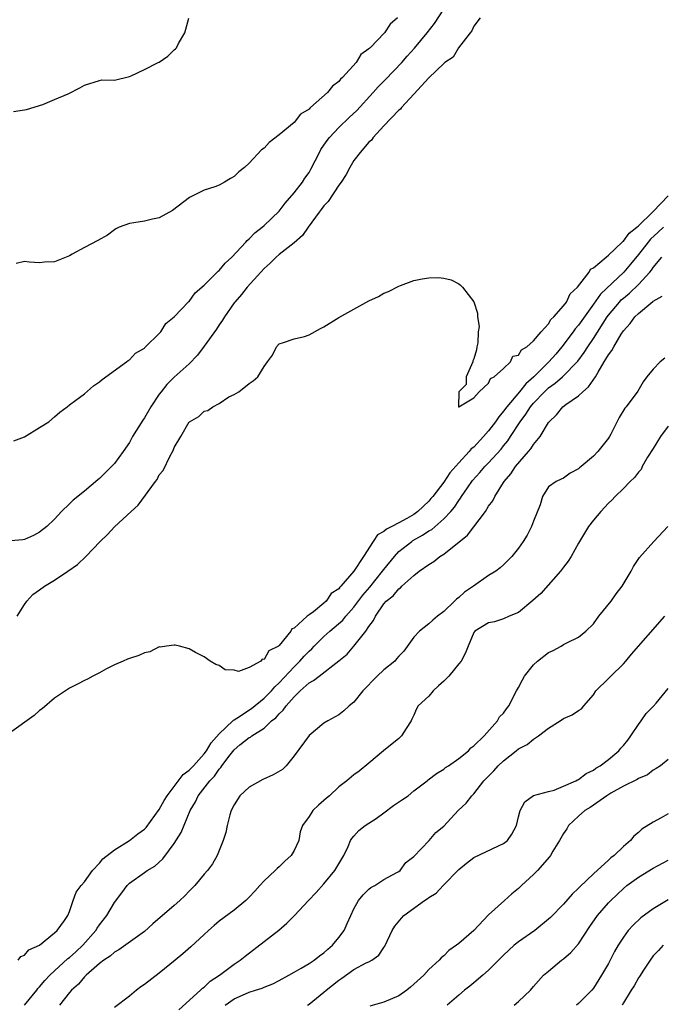
# Model space of a CAD drawing. Units: inches. Extents: x 2580000 to 2583000, y 1521000 to 1524000.
# Drawn here: x 2581040 to 2581126, y 1521531 to 1521663 of the extents above; entities that cross this region are included whole.
import ezdxf

# ---------------------------------------------------------------- set-up
doc = ezdxf.new("R2010")
doc.units = ezdxf.units.IN
doc.header["$MEASUREMENT"] = 0
doc.layers.add('LD25801521_2ft', color=133, linetype='Continuous')

msp = doc.modelspace()

# ---------------------------------------------------------------- linework, layer by layer
at = {"layer": 'LD25801521_2ft'}
for points, elevation in [([(2581039.56, 1521606.44), (2581041, 1521606.99), (2581043, 1521608.21), (2581044.26, 1521609), (2581045, 1521609.63), (2581045.71, 1521610.29), (2581046.69, 1521611), (2581047, 1521611.25), (2581047.87, 1521611.87), (2581049, 1521612.73), (2581050.22, 1521613.78), (2581051, 1521614.32), (2581051.35, 1521614.65), (2581054.62, 1521617), (2581054.83, 1521617.17), (2581055, 1521617.27), (2581055.84, 1521618.16), (2581057, 1521618.85), (2581057.07, 1521618.93), (2581057.16, 1521619), (2581059, 1521620.77), (2581059.21, 1521621), (2581059.89, 1521622.11), (2581060.98, 1521623), (2581062.94, 1521625.06), (2581063, 1521625.09), (2581063.79, 1521626.21), (2581065, 1521627.24), (2581066.87, 1521629.13), (2581067, 1521629.23), (2581067.8, 1521630.2), (2581068.69, 1521631), (2581070.57, 1521633), (2581070.76, 1521633.24), (2581071, 1521633.43), (2581071.76, 1521634.24), (2581072.74, 1521635), (2581073, 1521635.23), (2581075, 1521637.16), (2581075.8, 1521638.2), (2581077, 1521639.59), (2581078.11, 1521641), (2581078.46, 1521641.54), (2581079, 1521642.32), (2581079.26, 1521642.74), (2581080.38, 1521645), (2581080.6, 1521645.4), (2581081, 1521645.95), (2581081.42, 1521646.58), (2581081.72, 1521647), (2581083, 1521648.33), (2581084.35, 1521649.65), (2581085.39, 1521650.61), (2581087.57, 1521653), (2581088.24, 1521653.76), (2581089.24, 1521654.76), (2581091.38, 1521657), (2581092.13, 1521657.87), (2581093.08, 1521658.92), (2581094.78, 1521661), (2581095.76, 1521662.24), (2581097, 1521664.16)], 8342), ([(2581101.86, 1521663), (2581101, 1521661.86), (2581100.74, 1521661.26), (2581100.51, 1521661), (2581098.99, 1521659), (2581098.25, 1521657.75), (2581097.14, 1521657), (2581097, 1521656.88), (2581095, 1521654.95), (2581093, 1521652.77), (2581091.34, 1521651), (2581091.21, 1521650.79), (2581091, 1521650.65), (2581089, 1521648.55), (2581087.59, 1521647), (2581087.36, 1521646.64), (2581087, 1521646.35), (2581085.85, 1521645), (2581085, 1521643.9), (2581084.47, 1521643), (2581083.96, 1521642.04), (2581083.29, 1521641), (2581083, 1521640.6), (2581081.56, 1521638.44), (2581081, 1521637.86), (2581080.64, 1521637.36), (2581080.34, 1521637), (2581078.9, 1521635), (2581078.12, 1521633.88), (2581077, 1521632.9), (2581075, 1521631.34), (2581074.6, 1521631), (2581073.81, 1521630.19), (2581073, 1521629.48), (2581072.55, 1521629), (2581070.75, 1521627), (2581069.99, 1521626.01), (2581069.09, 1521625), (2581069, 1521624.87), (2581067.7, 1521623), (2581067.44, 1521622.56), (2581067, 1521621.94), (2581066.63, 1521621.37), (2581065, 1521619.09), (2581064.11, 1521617.89), (2581063, 1521616.74), (2581061, 1521614.97), (2581060.02, 1521613.98), (2581059.23, 1521613), (2581059, 1521612.69), (2581057.88, 1521611), (2581057, 1521609.5), (2581056.79, 1521609.21), (2581055.44, 1521607), (2581055, 1521606.21), (2581054.17, 1521605), (2581053, 1521603.39), (2581052.61, 1521603), (2581051.79, 1521602.21), (2581051, 1521601.4), (2581050.77, 1521601.23), (2581049, 1521599.69), (2581047.47, 1521598.53), (2581047, 1521598.04), (2581045.94, 1521597), (2581045, 1521595.99), (2581043.97, 1521595), (2581043, 1521594.21), (2581042.2, 1521593.8), (2581041, 1521593.27), (2581040.78, 1521593.22), (2581037, 1521592.88)], 8344), ([(2581039.51, 1521650.49), (2581041, 1521650.69), (2581041.26, 1521650.74), (2581043.42, 1521651.42), (2581045, 1521652.06), (2581046.82, 1521652.82), (2581048.39, 1521653.61), (2581049, 1521653.99), (2581051, 1521654.63), (2581051.32, 1521654.68), (2581053, 1521654.67), (2581055, 1521655.16), (2581055.25, 1521655.25), (2581057, 1521656.07), (2581058.87, 1521657), (2581059, 1521657.07), (2581060.12, 1521657.88), (2581061, 1521658.71), (2581061.17, 1521658.83), (2581061.3, 1521659), (2581061.56, 1521659.56), (2581062.4, 1521661), (2581062.96, 1521662.96)], 8338), ([(2581090.84, 1521663), (2581089.84, 1521662.16), (2581089.09, 1521661), (2581087.16, 1521659), (2581087.07, 1521658.93), (2581087, 1521658.83), (2581085.92, 1521658.08), (2581085.31, 1521657), (2581083.49, 1521655), (2581083.22, 1521654.78), (2581083, 1521654.47), (2581082.14, 1521653.86), (2581081.46, 1521653), (2581079.21, 1521651), (2581079.09, 1521650.91), (2581079, 1521650.8), (2581077.87, 1521650.13), (2581077, 1521648.99), (2581075, 1521647.33), (2581073.68, 1521646.32), (2581073, 1521645.58), (2581072.67, 1521645.33), (2581071, 1521643.57), (2581070.38, 1521643), (2581069.61, 1521642.39), (2581069, 1521641.77), (2581068.5, 1521641.5), (2581067.7, 1521641), (2581067, 1521640.63), (2581066.41, 1521640.41), (2581065, 1521639.96), (2581063.02, 1521638.98), (2581060.77, 1521637.23), (2581059, 1521636.27), (2581058.07, 1521636.07), (2581057, 1521635.81), (2581055.58, 1521635.58), (2581055, 1521635.5), (2581053.64, 1521635), (2581053.21, 1521634.79), (2581053, 1521634.66), (2581052.07, 1521633.93), (2581050.79, 1521633.21), (2581049, 1521632.27), (2581047.38, 1521631.38), (2581047, 1521631.19), (2581045, 1521630.35), (2581043.68, 1521630.32), (2581043, 1521630.25), (2581041.66, 1521630.34), (2581041, 1521630.41), (2581039.86, 1521630.14)], 8340), ([(2581039.99, 1521583), (2581041, 1521584.57), (2581041.31, 1521585), (2581042.09, 1521585.91), (2581043, 1521586.52), (2581043.66, 1521587), (2581045, 1521587.83), (2581046.77, 1521589), (2581048.08, 1521589.92), (2581049.19, 1521591), (2581051.09, 1521593), (2581052.08, 1521593.92), (2581053, 1521594.94), (2581055.23, 1521597), (2581056.18, 1521597.82), (2581058.51, 1521601), (2581058.71, 1521601.29), (2581059, 1521601.9), (2581059.51, 1521602.49), (2581060.44, 1521604.44), (2581060.85, 1521605.15), (2581061, 1521605.57), (2581061.87, 1521607), (2581063, 1521608.96), (2581063.04, 1521609), (2581064.3, 1521609.7), (2581065, 1521610.4), (2581065.49, 1521610.51), (2581066.16, 1521611), (2581067, 1521611.43), (2581068.31, 1521612.31), (2581069, 1521612.63), (2581069.61, 1521613), (2581071, 1521614.11), (2581071.55, 1521614.45), (2581072.17, 1521615), (2581073, 1521616.38), (2581073.47, 1521617), (2581074.11, 1521617.89), (2581074.64, 1521619), (2581075, 1521619.41), (2581075.58, 1521619.58), (2581077, 1521620.07), (2581078.39, 1521620.39), (2581079, 1521620.62), (2581080.54, 1521621.46), (2581081, 1521621.67), (2581083, 1521622.91), (2581087, 1521625.16), (2581088.27, 1521625.73), (2581089, 1521626.16), (2581089.6, 1521626.4), (2581091, 1521627.13), (2581091.21, 1521627.21), (2581093, 1521627.87), (2581094.1, 1521628.1), (2581095, 1521628.21), (2581096.28, 1521628.28), (2581097, 1521628.18), (2581097.98, 1521627.98), (2581099, 1521627.45), (2581099.26, 1521627.26), (2581099.49, 1521627), (2581101, 1521625.02), (2581101.52, 1521623.53), (2581101.5, 1521623), (2581101.74, 1521621.74), (2581101.59, 1521621), (2581101.55, 1521619.55), (2581101.44, 1521619), (2581101.39, 1521618.61), (2581101, 1521617.42), (2581100.88, 1521617.12), (2581100.87, 1521617), (2581099.99, 1521615), (2581100.01, 1521613.99), (2581099.01, 1521613), (2581098.97, 1521611), (2581099, 1521610.98), (2581101, 1521612.19), (2581101.72, 1521613), (2581103, 1521614.15), (2581103.24, 1521614.76), (2581103.74, 1521615), (2581105, 1521616.1), (2581105.93, 1521617), (2581106.23, 1521617.77), (2581107, 1521617.88), (2581107.41, 1521618.59), (2581108.12, 1521619), (2581109, 1521619.8), (2581110, 1521621), (2581111, 1521622.08), (2581111.33, 1521622.67), (2581111.69, 1521623), (2581113, 1521624.47), (2581113.39, 1521625), (2581113.89, 1521626.11), (2581114.88, 1521627), (2581116.41, 1521629), (2581116.6, 1521629.4), (2581117, 1521629.55), (2581118.68, 1521631), (2581119, 1521631.24), (2581120.84, 1521633), (2581120.91, 1521633.09), (2581121, 1521633.14), (2581121.79, 1521634.21), (2581122.79, 1521635), (2581123, 1521635.19), (2581124.89, 1521637), (2581124.93, 1521637.07), (2581125, 1521637.11), (2581127, 1521639.19)], 8346), ([(2581126.35, 1521635), (2581125.67, 1521634.33), (2581124.62, 1521633.38), (2581124.3, 1521633), (2581123, 1521631.33), (2581121.96, 1521630.04), (2581121.05, 1521629), (2581117.95, 1521626.05), (2581117, 1521624.69), (2581115, 1521621.92), (2581114.58, 1521621.42), (2581114.29, 1521621), (2581112.76, 1521619), (2581111.96, 1521618.04), (2581111.02, 1521617), (2581109.05, 1521615), (2581107.96, 1521614.04), (2581107.13, 1521613), (2581105.43, 1521611), (2581105, 1521610.4), (2581104.35, 1521609.65), (2581103.92, 1521609), (2581103, 1521607.79), (2581102.3, 1521607), (2581101, 1521605.61), (2581100.65, 1521605.35), (2581100.39, 1521605), (2581099, 1521603.51), (2581097.83, 1521602.17), (2581097, 1521600.92), (2581095.54, 1521599), (2581095.29, 1521598.71), (2581095, 1521598.39), (2581093.54, 1521597), (2581093, 1521596.61), (2581092.07, 1521596.07), (2581091, 1521595.49), (2581090.07, 1521595), (2581089.35, 1521594.65), (2581089, 1521594.33), (2581088.13, 1521593.87), (2581087.59, 1521593), (2581086.27, 1521591), (2581085, 1521589.01), (2581083.27, 1521587), (2581083.13, 1521586.87), (2581083, 1521586.67), (2581081.97, 1521586.03), (2581081.31, 1521585), (2581081, 1521584.72), (2581079.59, 1521583.59), (2581079, 1521583.19), (2581078.77, 1521583), (2581077, 1521581.41), (2581076.69, 1521581.31), (2581076.58, 1521581), (2581075, 1521579.08), (2581074.91, 1521579), (2581073.63, 1521578.37), (2581073, 1521577.23), (2581072.75, 1521577.25), (2581072.55, 1521577), (2581071, 1521576.15), (2581069.6, 1521575.6), (2581069, 1521575.79), (2581067.81, 1521575.81), (2581067, 1521576.4), (2581066.56, 1521576.56), (2581065.78, 1521577), (2581065, 1521577.56), (2581063.84, 1521578.16), (2581063, 1521578.65), (2581061.7, 1521579), (2581061.14, 1521579.14), (2581061, 1521579.13), (2581059.95, 1521579), (2581059.13, 1521578.87), (2581059, 1521578.88), (2581057.75, 1521578.25), (2581057, 1521578.11), (2581056.27, 1521577.73), (2581055, 1521577.35), (2581054.76, 1521577.24), (2581054.16, 1521577), (2581053, 1521576.48), (2581051.96, 1521575.96), (2581051, 1521575.44), (2581050.14, 1521575), (2581049.41, 1521574.59), (2581049, 1521574.42), (2581048.08, 1521573.92), (2581047, 1521573.39), (2581046.45, 1521573), (2581045, 1521572.02), (2581043.37, 1521570.63), (2581043, 1521570.41), (2581042.27, 1521569.73), (2581039, 1521567.38)], 8348), ([(2581040.16, 1521537), (2581040.49, 1521537.51), (2581041, 1521537.66), (2581041.59, 1521538.41), (2581043, 1521539.02), (2581045, 1521540.66), (2581045.36, 1521541), (2581046.32, 1521542.32), (2581046.76, 1521543), (2581047, 1521543.5), (2581047.51, 1521545), (2581047.91, 1521546.09), (2581048.58, 1521547), (2581049, 1521547.49), (2581050.08, 1521549), (2581051, 1521549.99), (2581051.45, 1521550.55), (2581053, 1521551.78), (2581055, 1521553.02), (2581056.11, 1521553.89), (2581057, 1521554.53), (2581057.24, 1521554.76), (2581059, 1521557.15), (2581059.64, 1521558.36), (2581060.03, 1521559), (2581062.17, 1521561.83), (2581063, 1521562.43), (2581063.55, 1521563), (2581065, 1521564.59), (2581065.31, 1521565), (2581065.93, 1521566.07), (2581067, 1521567.28), (2581068.84, 1521569), (2581068.91, 1521569.09), (2581069, 1521569.13), (2581069.35, 1521569.35), (2581071.32, 1521570.68), (2581073, 1521572.03), (2581073.97, 1521573), (2581074.43, 1521573.57), (2581075, 1521574.08), (2581077, 1521576.25), (2581077.77, 1521577), (2581078.35, 1521577.65), (2581079, 1521578.33), (2581079.36, 1521578.64), (2581079.68, 1521579), (2581081, 1521580.28), (2581081.79, 1521581), (2581083.53, 1521582.47), (2581083.94, 1521583), (2581085, 1521584.21), (2581086.19, 1521585.81), (2581087.11, 1521586.89), (2581088.82, 1521589), (2581089, 1521589.26), (2581090.4, 1521591), (2581091, 1521591.63), (2581092.73, 1521593), (2581092.89, 1521593.11), (2581094.18, 1521593.82), (2581095, 1521594.39), (2581095.4, 1521594.6), (2581097, 1521596), (2581097.94, 1521597), (2581098.42, 1521597.58), (2581099, 1521598.46), (2581099.24, 1521598.76), (2581099.37, 1521599), (2581100.16, 1521600.16), (2581100.85, 1521601.14), (2581101.81, 1521602.19), (2581102.5, 1521603), (2581103, 1521603.52), (2581104.66, 1521605.34), (2581105, 1521605.77), (2581105.56, 1521606.44), (2581105.94, 1521607), (2581107.22, 1521609), (2581107.98, 1521610.02), (2581108.58, 1521611), (2581109, 1521611.48), (2581110.44, 1521613), (2581111, 1521613.54), (2581111.87, 1521614.13), (2581112.86, 1521615), (2581114.93, 1521617.07), (2581115.76, 1521618.24), (2581116.23, 1521619), (2581117, 1521620.13), (2581118.83, 1521623), (2581119, 1521623.23), (2581120.47, 1521625), (2581120.72, 1521625.28), (2581121, 1521625.52), (2581121.81, 1521626.19), (2581123, 1521627.33), (2581124.55, 1521629), (2581124.75, 1521629.25), (2581125, 1521629.62), (2581126.12, 1521631)], 8350), ([(2581041, 1521531), (2581042.63, 1521533), (2581042.78, 1521533.22), (2581043, 1521533.44), (2581043.71, 1521534.29), (2581044.39, 1521535), (2581045, 1521535.57), (2581046.78, 1521537.22), (2581047, 1521537.38), (2581047.85, 1521538.15), (2581048.77, 1521539), (2581050.54, 1521541), (2581050.71, 1521541.29), (2581051, 1521541.72), (2581051.99, 1521543), (2581053, 1521544.71), (2581053.98, 1521546.02), (2581054.7, 1521547), (2581055, 1521547.31), (2581057, 1521548.75), (2581057.37, 1521549), (2581058.4, 1521549.6), (2581059.46, 1521550.54), (2581061, 1521552.59), (2581061.93, 1521554.07), (2581063.12, 1521557), (2581063.82, 1521558.18), (2581064.17, 1521559), (2581065.73, 1521561), (2581066.38, 1521561.62), (2581067, 1521562.56), (2581067.22, 1521562.78), (2581067.37, 1521563), (2581068.47, 1521564.47), (2581069, 1521565.13), (2581069.78, 1521565.78), (2581071, 1521566.76), (2581071.17, 1521566.83), (2581071.35, 1521567), (2581073, 1521568.04), (2581074.01, 1521569), (2581074.57, 1521569.43), (2581075, 1521569.94), (2581075.57, 1521570.43), (2581075.94, 1521571), (2581077, 1521572.21), (2581077.81, 1521573), (2581079, 1521574.1), (2581079.61, 1521574.39), (2581080.37, 1521575), (2581082.99, 1521577.01), (2581084.08, 1521577.92), (2581085, 1521579.01), (2581086.57, 1521581), (2581087, 1521581.63), (2581087.6, 1521582.4), (2581087.87, 1521583), (2581089, 1521584.63), (2581089.33, 1521585), (2581090.26, 1521585.74), (2581091, 1521586.67), (2581091.21, 1521586.79), (2581091.41, 1521587), (2581093, 1521588.43), (2581093.73, 1521589), (2581095, 1521589.93), (2581095.68, 1521590.32), (2581096.5, 1521591), (2581097, 1521591.31), (2581100.16, 1521593.84), (2581102.57, 1521597), (2581103, 1521597.7), (2581103.57, 1521598.43), (2581103.81, 1521599), (2581105, 1521600.85), (2581105.08, 1521601), (2581105.97, 1521602.03), (2581106.59, 1521603), (2581108.32, 1521605), (2581108.63, 1521605.37), (2581109, 1521605.96), (2581109.87, 1521607), (2581111, 1521608.87), (2581111.1, 1521609), (2581112.08, 1521609.92), (2581112.89, 1521611), (2581113.32, 1521611.32), (2581115, 1521612.45), (2581115.57, 1521613), (2581116.36, 1521613.64), (2581117.29, 1521615), (2581117.62, 1521615.62), (2581118.44, 1521617), (2581118.66, 1521617.34), (2581119, 1521617.95), (2581119.47, 1521618.53), (2581119.71, 1521619), (2581120.72, 1521620.72), (2581121, 1521621.16), (2581121.89, 1521622.11), (2581122.51, 1521623), (2581123, 1521623.48), (2581124.95, 1521625.05), (2581125, 1521625.11), (2581126.2, 1521625.8)], 8352), ([(2581126.52, 1521617.48), (2581125.93, 1521617), (2581125, 1521616.01), (2581124.14, 1521615), (2581123.66, 1521614.34), (2581122.94, 1521613.06), (2581121.39, 1521611), (2581121.19, 1521610.81), (2581120.45, 1521609.55), (2581119.34, 1521607.34), (2581119.15, 1521607), (2581119, 1521606.79), (2581117.59, 1521605), (2581117, 1521604.4), (2581115.36, 1521603), (2581115.15, 1521602.85), (2581115, 1521602.68), (2581113.9, 1521602.1), (2581113, 1521601.47), (2581112.7, 1521601.3), (2581112.02, 1521601), (2581111, 1521600.29), (2581110.21, 1521599), (2581109.88, 1521597.88), (2581109, 1521595.69), (2581108.74, 1521595), (2581108.15, 1521593.85), (2581107.62, 1521593), (2581107, 1521592.1), (2581106.1, 1521591), (2581105, 1521589.88), (2581104.54, 1521589.46), (2581103.96, 1521589), (2581103, 1521588.42), (2581100.97, 1521587), (2581099.77, 1521586.23), (2581099, 1521585.5), (2581098.71, 1521585.29), (2581098.43, 1521585), (2581097, 1521583.64), (2581096.17, 1521583), (2581095.53, 1521582.47), (2581095, 1521581.97), (2581093.75, 1521581), (2581093, 1521580.18), (2581091.66, 1521578.34), (2581091, 1521577.66), (2581090.71, 1521577.29), (2581090.45, 1521577), (2581089, 1521575.84), (2581088.1, 1521575), (2581086.19, 1521573), (2581085, 1521571.49), (2581084.37, 1521571), (2581083.66, 1521570.34), (2581083, 1521569.8), (2581081.5, 1521569), (2581081, 1521568.68), (2581079, 1521567.05), (2581077, 1521564.35), (2581075.96, 1521563), (2581075.48, 1521562.52), (2581074.21, 1521561.79), (2581072.85, 1521561.15), (2581071, 1521560.16), (2581069.77, 1521559), (2581069, 1521557.78), (2581068.61, 1521557), (2581068.43, 1521556.43), (2581068.05, 1521555), (2581067.91, 1521554.09), (2581067.54, 1521553), (2581066.74, 1521551), (2581066.12, 1521549.88), (2581065.43, 1521549), (2581065, 1521548.52), (2581063.73, 1521547), (2581063, 1521546.26), (2581062.39, 1521545.61), (2581061.74, 1521545), (2581061, 1521544.34), (2581058.13, 1521541.88), (2581057, 1521540.86), (2581053.6, 1521538.4), (2581053, 1521538.09), (2581052.44, 1521537.56), (2581051.58, 1521537), (2581051, 1521536.55), (2581049.21, 1521535), (2581049.11, 1521534.89), (2581049, 1521534.8), (2581048.19, 1521533.81), (2581047.28, 1521533), (2581047, 1521532.67), (2581045.67, 1521531)], 8354), ([(2581127, 1521608.38), (2581125.95, 1521607), (2581125, 1521605.41), (2581124.24, 1521604.24), (2581123.52, 1521603), (2581123.37, 1521602.63), (2581123, 1521602.24), (2581122.48, 1521601.52), (2581121.9, 1521601), (2581121, 1521600.08), (2581119.89, 1521599), (2581119.47, 1521598.53), (2581119, 1521598.13), (2581117.99, 1521597), (2581117, 1521595.85), (2581116.35, 1521595), (2581115, 1521592.76), (2581114.02, 1521591), (2581113.64, 1521590.36), (2581113, 1521589.55), (2581112.58, 1521589), (2581109.96, 1521586.04), (2581108.92, 1521585.08), (2581107, 1521583.49), (2581105.74, 1521583), (2581105, 1521582.63), (2581103.76, 1521582.24), (2581103, 1521582.09), (2581101.16, 1521581), (2581101, 1521580.8), (2581100.26, 1521579), (2581099.92, 1521578.08), (2581099.34, 1521577), (2581099, 1521576.64), (2581097.67, 1521575), (2581097.35, 1521574.65), (2581097, 1521574.31), (2581096.31, 1521573.69), (2581095.58, 1521573), (2581095, 1521572.3), (2581093.6, 1521571), (2581093.38, 1521570.62), (2581093, 1521569.76), (2581092.75, 1521569.25), (2581092.65, 1521569), (2581091.98, 1521567.98), (2581091.37, 1521567), (2581091, 1521566.66), (2581088.95, 1521565), (2581087, 1521563.33), (2581085.72, 1521562.28), (2581085, 1521561.81), (2581084.07, 1521561), (2581083, 1521560.18), (2581081.73, 1521559), (2581081.33, 1521558.67), (2581081, 1521558.36), (2581080.25, 1521557.75), (2581079.5, 1521557), (2581079, 1521556.21), (2581078.13, 1521555), (2581077.83, 1521554.17), (2581077.64, 1521553), (2581077, 1521551.67), (2581076.62, 1521551), (2581075.75, 1521550.24), (2581075, 1521549.5), (2581074.73, 1521549.27), (2581074.5, 1521549), (2581073, 1521547.64), (2581072.41, 1521547), (2581071.75, 1521546.25), (2581071, 1521545.42), (2581070.58, 1521545), (2581069, 1521543.71), (2581067, 1521542.22), (2581066.33, 1521541.67), (2581065.58, 1521541), (2581065, 1521540.44), (2581063.21, 1521538.79), (2581062.16, 1521537.84), (2581061.14, 1521537), (2581059, 1521535.28), (2581057, 1521533.75), (2581056.55, 1521533.45), (2581055.97, 1521533), (2581055, 1521532.21), (2581053, 1521530.69)], 8356), ([(2581061.62, 1521530.38), (2581064.5, 1521533), (2581064.75, 1521533.25), (2581065, 1521533.41), (2581065.81, 1521534.19), (2581067.06, 1521535), (2581069, 1521536.5), (2581069.81, 1521537), (2581070.46, 1521537.54), (2581073, 1521539.49), (2581074.97, 1521541.03), (2581076.06, 1521541.94), (2581077.08, 1521543), (2581078.93, 1521545), (2581079.94, 1521546.06), (2581081, 1521547.22), (2581082.45, 1521549), (2581083.65, 1521551), (2581084.23, 1521552.23), (2581084.54, 1521553), (2581084.7, 1521553.3), (2581085, 1521553.6), (2581085.64, 1521554.36), (2581086.5, 1521555), (2581087, 1521555.31), (2581087.96, 1521555.96), (2581089, 1521556.7), (2581090.29, 1521557.71), (2581091.51, 1521558.49), (2581092.23, 1521559), (2581093, 1521559.67), (2581094.78, 1521561), (2581094.9, 1521561.1), (2581096.03, 1521561.97), (2581097, 1521562.55), (2581097.24, 1521562.76), (2581097.63, 1521563), (2581099, 1521563.97), (2581100.31, 1521565), (2581100.61, 1521565.39), (2581101, 1521565.65), (2581102.38, 1521567), (2581104.17, 1521569), (2581104.45, 1521569.55), (2581105, 1521570.02), (2581105.39, 1521570.61), (2581105.71, 1521571), (2581106.72, 1521573), (2581107, 1521573.46), (2581107.53, 1521574.47), (2581107.78, 1521575), (2581109, 1521576.51), (2581109.54, 1521577), (2581111, 1521578.16), (2581111.61, 1521578.39), (2581112.67, 1521579), (2581113, 1521579.2), (2581113.43, 1521579.43), (2581115, 1521580.18), (2581115.99, 1521581), (2581117, 1521581.97), (2581117.74, 1521583), (2581119.37, 1521585), (2581120.02, 1521585.97), (2581120.84, 1521587), (2581122.03, 1521589), (2581122.34, 1521589.66), (2581123.14, 1521590.86), (2581125.05, 1521593), (2581126.96, 1521595)], 8358), ([(2581067.79, 1521531), (2581069, 1521531.83), (2581070.53, 1521532.53), (2581071, 1521532.72), (2581071.84, 1521533), (2581072.73, 1521533.27), (2581073, 1521533.39), (2581074.15, 1521533.85), (2581075, 1521534.28), (2581076.3, 1521535), (2581077, 1521535.42), (2581077.96, 1521535.96), (2581079, 1521536.57), (2581079.67, 1521537), (2581080.41, 1521537.59), (2581081, 1521537.99), (2581081.52, 1521538.48), (2581082.15, 1521539), (2581083, 1521540.03), (2581083.68, 1521541), (2581084.1, 1521541.9), (2581084.58, 1521543), (2581085, 1521543.86), (2581085.62, 1521545), (2581086.23, 1521545.77), (2581087, 1521546.5), (2581087.28, 1521546.72), (2581087.81, 1521547), (2581089, 1521547.79), (2581090.72, 1521548.72), (2581091, 1521548.88), (2581091.18, 1521549), (2581091.93, 1521550.07), (2581093, 1521550.89), (2581095.07, 1521553), (2581095.94, 1521554.06), (2581097, 1521554.93), (2581098.92, 1521557), (2581100, 1521558), (2581100.76, 1521559), (2581101, 1521559.24), (2581102.36, 1521561), (2581103.68, 1521562.32), (2581104.28, 1521563), (2581105, 1521563.67), (2581106.68, 1521565), (2581107, 1521565.27), (2581108.14, 1521565.86), (2581109, 1521566.58), (2581109.65, 1521567), (2581111, 1521568.03), (2581112.56, 1521569), (2581113, 1521569.31), (2581114.18, 1521569.82), (2581115, 1521570.4), (2581115.39, 1521570.61), (2581115.7, 1521571), (2581117, 1521572.5), (2581117.33, 1521573), (2581119, 1521574.65), (2581119.33, 1521575), (2581121, 1521576.64), (2581121.34, 1521577), (2581122.07, 1521577.93), (2581126.55, 1521583)], 8360), ([(2581078.79, 1521531), (2581079, 1521531.15), (2581081, 1521532.74), (2581081.29, 1521533), (2581083, 1521534.35), (2581083.39, 1521534.61), (2581085, 1521535.76), (2581086.64, 1521536.64), (2581087, 1521536.8), (2581087.38, 1521537), (2581088.33, 1521537.67), (2581089, 1521538.69), (2581089.13, 1521538.87), (2581090.13, 1521541), (2581090.46, 1521541.54), (2581091.35, 1521542.65), (2581091.66, 1521543), (2581094.45, 1521545), (2581094.79, 1521545.21), (2581095, 1521545.39), (2581096.01, 1521545.99), (2581096.94, 1521547), (2581099, 1521549.15), (2581100.04, 1521549.96), (2581101, 1521550.76), (2581104.32, 1521552.32), (2581105, 1521552.6), (2581105.5, 1521553), (2581106.12, 1521553.88), (2581106.73, 1521555), (2581107, 1521556.16), (2581107.23, 1521557), (2581107.83, 1521558.17), (2581109, 1521559.02), (2581111, 1521559.58), (2581111.76, 1521559.76), (2581113, 1521560.26), (2581114.67, 1521561), (2581114.87, 1521561.13), (2581115, 1521561.16), (2581116.03, 1521561.97), (2581117, 1521562.41), (2581117.33, 1521562.67), (2581117.89, 1521563), (2581119, 1521563.84), (2581120.38, 1521565), (2581120.66, 1521565.34), (2581121, 1521565.7), (2581121.58, 1521566.42), (2581122, 1521567), (2581123, 1521568.52), (2581123.38, 1521569), (2581124.03, 1521569.97), (2581125, 1521570.94), (2581125.36, 1521571.36), (2581127, 1521573.35)], 8362), ([(2581127, 1521563.86), (2581125.95, 1521563), (2581125.38, 1521562.62), (2581125, 1521562.41), (2581124.21, 1521561.79), (2581123, 1521561.29), (2581122.84, 1521561.16), (2581121, 1521560.26), (2581119.32, 1521559.32), (2581118.8, 1521559), (2581116.56, 1521557.44), (2581115.83, 1521557), (2581115, 1521556.25), (2581113.69, 1521555), (2581113.45, 1521554.55), (2581113, 1521553.96), (2581112.46, 1521553), (2581111.59, 1521551.59), (2581111.26, 1521551), (2581111.15, 1521550.85), (2581109.54, 1521549), (2581109, 1521548.46), (2581107.4, 1521547), (2581107, 1521546.61), (2581106.11, 1521545.89), (2581105.14, 1521545), (2581103, 1521543.09), (2581101, 1521541), (2581099, 1521539.23), (2581098.7, 1521539), (2581097.68, 1521538.32), (2581097, 1521537.6), (2581096.67, 1521537.33), (2581096.4, 1521537), (2581095, 1521535.78), (2581094.33, 1521535), (2581092.58, 1521533.42), (2581092.07, 1521533), (2581091, 1521532.24), (2581089, 1521531.4), (2581087.14, 1521530.86)], 8364), ([(2581127, 1521556.58), (2581126.04, 1521556.04), (2581125, 1521555.48), (2581123.47, 1521554.53), (2581123, 1521554.06), (2581122.4, 1521553.6), (2581121.95, 1521553), (2581121, 1521552.19), (2581119.77, 1521551), (2581119.31, 1521550.69), (2581119, 1521550.38), (2581117, 1521548.55), (2581115.17, 1521546.83), (2581115, 1521546.63), (2581114.15, 1521545.85), (2581113, 1521544.52), (2581111.27, 1521542.73), (2581111, 1521542.49), (2581109.16, 1521541), (2581107, 1521539.48), (2581106.42, 1521539), (2581105, 1521537.7), (2581103, 1521535.68), (2581102.23, 1521535), (2581101, 1521533.98), (2581100.47, 1521533.53), (2581099.79, 1521533), (2581099, 1521532.35), (2581097.44, 1521531)], 8366), ([(2581106.42, 1521531), (2581107, 1521531.5), (2581108.58, 1521533), (2581109, 1521533.5), (2581110.35, 1521535), (2581111, 1521535.56), (2581112.75, 1521537), (2581113, 1521537.19), (2581113.98, 1521538.02), (2581115, 1521539.21), (2581116.5, 1521541.5), (2581117.55, 1521543), (2581119, 1521544.68), (2581119.31, 1521545), (2581121, 1521546.61), (2581121.47, 1521547), (2581123, 1521548.13), (2581125, 1521549.32), (2581127, 1521550.38)], 8368), ([(2581127, 1521545.08), (2581125, 1521543.88), (2581123.34, 1521542.66), (2581122.29, 1521541.71), (2581121.66, 1521541), (2581121, 1521540.08), (2581120.31, 1521539), (2581119.83, 1521538.17), (2581119.24, 1521537), (2581119, 1521536.56), (2581118.09, 1521535), (2581117, 1521533.25), (2581116.79, 1521533), (2581115, 1521531.22), (2581114.74, 1521531)], 8370), ([(2581126.31, 1521539), (2581125.7, 1521538.3), (2581125, 1521537.58), (2581124.57, 1521537), (2581123.68, 1521535.68), (2581123.15, 1521534.85), (2581123, 1521534.65), (2581122.42, 1521533.58), (2581122.04, 1521533), (2581121, 1521531.32), (2581120.82, 1521531)], 8372)]:
    msp.add_lwpolyline(points, dxfattribs=dict(at, elevation=elevation))

doc.saveas('drawing.dxf')
